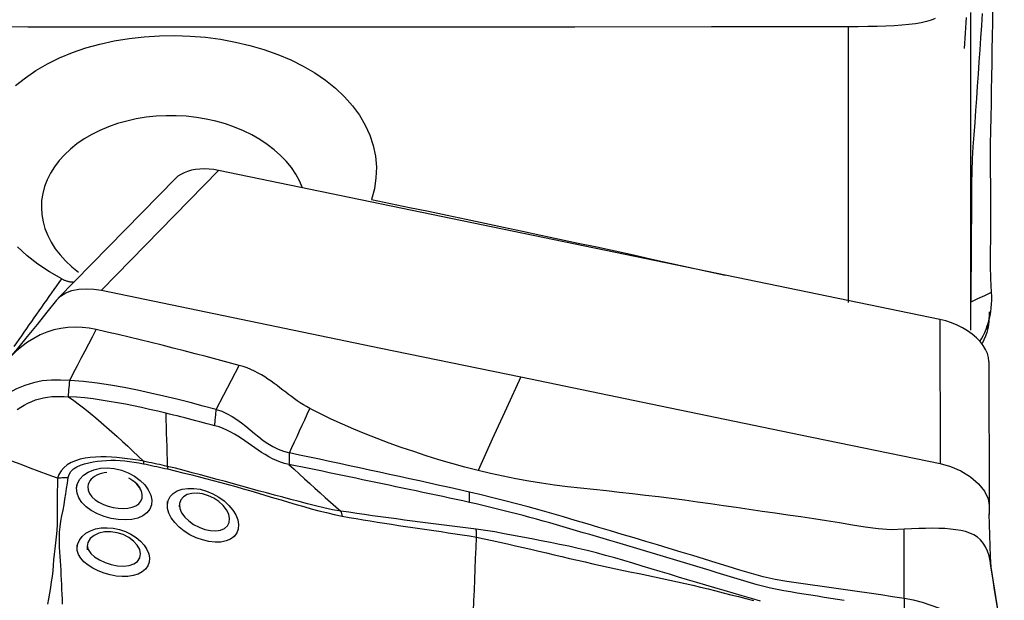
# Model space of a CAD drawing. Extents: x -53 to 86, y -30 to 61.
# Drawn here: x 62 to 70, y 10 to 15 of the extents above; entities that cross this region are included whole.
import ezdxf

# ---------------------------------------------------------------- set-up
doc = ezdxf.new("R2010")
doc.units = 0
doc.header["$MEASUREMENT"] = 0
doc.layers.add('1', color=4, linetype='CONTINUOUS')

msp = doc.modelspace()

# ---------------------------------------------------------------- linework, layer by layer
at = {"layer": '1'}
for p, q in [((69.776505, 14.668151), (69.776505, 12.15856)), ((68.810187, 14.55613), (68.810187, 12.376593)), ((63.834018, 13.42016), (62.906698, 12.473162)), ((69.534554, 12.242215), (63.834018, 13.42016)), ((63.492961, 13.357038), (62.566368, 12.410784)), ((69.534554, 12.242215), (69.537383, 11.103014)), ((69.921081, 11.910003), (69.92391, 10.770802))]:
    msp.add_line(p, q, dxfattribs=at)
for points in [[(69.781185, 12.381954, 0), (69.78205, 12.475931, 0), (69.78286, 12.569905, 0), (69.783616, 12.663876, 0), (69.784318, 12.757845, 0), (69.784965, 12.851812, 0), (69.78556, 12.945776, 0), (69.786106, 13.03974, 0), (69.786604, 13.133703, 0), (69.787046, 13.227662, 0), (69.787561, 13.321655, 0), (69.789449, 13.416049, 0), (69.793155, 13.510973, 0), (69.7987, 13.606437, 0), (69.805719, 13.702344, 0), (69.812761, 13.798284, 0), (69.819713, 13.894223, 0), (69.826561, 13.990158, 0), (69.8333, 14.086088, 0), (69.839932, 14.182012, 0), (69.846458, 14.277932, 0), (69.85288, 14.373848, 0), (69.859197, 14.469759, 0), (69.86541, 14.565666, 0), (69.871519, 14.661569, 0)], [(69.943054, 12.457561, 0), (69.938024, 12.562716, 0), (69.935708, 12.669267, 0), (69.935623, 12.775907, 0), (69.93655, 12.882256, 0), (69.937413, 12.988604, 0), (69.938032, 13.095002, 0), (69.938157, 13.201436, 0), (69.937321, 13.30789, 0), (69.936036, 13.414376, 0), (69.935238, 13.520912, 0), (69.935552, 13.627503, 0), (69.937367, 13.734125, 0), (69.939718, 13.840767, 0), (69.941913, 13.947432, 0), (69.943964, 14.054116, 0), (69.945866, 14.160817, 0), (69.947627, 14.267531, 0), (69.949254, 14.374255, 0), (69.950748, 14.480986, 0), (69.952104, 14.587722, 0), (69.953308, 14.694459, 0)], [(68.810187, 14.55613, 0), (67.729508, 14.554729, 0), (66.648808, 14.553755, 0), (65.568087, 14.553193, 0), (64.487346, 14.553025, 0), (63.406585, 14.553237, 0), (62.325806, 14.553811, 0), (61.24501, 14.554733, 0)], [(69.498628, 14.621553, 0), (69.465107, 14.60898, 0), (69.427876, 14.597995, 0), (69.386648, 14.588543, 0), (69.340966, 14.580529, 0), (69.290211, 14.573848, 0), (69.234476, 14.568464, 0), (69.17414, 14.564299, 0), (69.108757, 14.561171, 0), (69.038754, 14.558934, 0), (68.965572, 14.557452, 0), (68.889196, 14.556554, 0), (68.810187, 14.55613, 0)], [(69.729855, 14.383443, 0), (69.732534, 14.424516, 0), (69.735194, 14.465589, 0), (69.737834, 14.506661, 0), (69.740456, 14.547732, 0), (69.743059, 14.588802, 0), (69.745642, 14.629871, 0)], [(62.229467, 14.091682, 0), (62.306176, 14.153801, 0), (62.390043, 14.21119, 0), (62.47999, 14.263324, 0), (62.575922, 14.310344, 0), (62.677945, 14.352338, 0), (62.784805, 14.388854, 0), (62.895104, 14.419543, 0), (63.0087, 14.44454, 0), (63.125592, 14.463888, 0), (63.245224, 14.477467, 0), (63.365698, 14.485112, 0), (63.486417, 14.486895, 0), (63.607531, 14.482841, 0), (63.728927, 14.472877, 0), (63.848758, 14.457111, 0), (63.965956, 14.435714, 0), (64.080477, 14.408648, 0), (64.192308, 14.375855, 0), (64.300768, 14.337378, 0), (64.40398, 14.293794, 0), (64.501552, 14.245253, 0), (64.593585, 14.191577, 0), (64.679619, 14.132842, 0), (64.758642, 14.069655, 0), (64.82967, 14.002618, 0), (64.892555, 13.93182, 0), (64.947288, 13.85706, 0), (64.993228, 13.778914, 0), (65.02955, 13.698708, 0), (65.056276, 13.61653, 0), (65.073274, 13.532453, 0), (65.080402, 13.446755, 0), (65.077534, 13.361087, 0), (65.064709, 13.2758, 0), (65.04199, 13.190901, 0)], [(64.496998, 13.28385, 0), (64.473391, 13.338366, 0), (64.44397, 13.391592, 0), (64.408995, 13.443191, 0), (64.368799, 13.492714, 0), (64.323674, 13.539819, 0), (64.273678, 13.584512, 0), (64.218697, 13.626803, 0), (64.159396, 13.666127, 0), (64.096561, 13.702005, 0), (64.030279, 13.734401, 0), (63.960545, 13.763307, 0), (63.887604, 13.788581, 0), (63.81258, 13.809812, 0), (63.736071, 13.826878, 0), (63.65796, 13.839831, 0), (63.578283, 13.848616, 0), (63.49817, 13.853074, 0), (63.418486, 13.853201, 0), (63.339267, 13.849057, 0), (63.26052, 13.840617, 0), (63.182724, 13.827877, 0), (63.107123, 13.811066, 0), (63.033905, 13.790278, 0), (62.963202, 13.765563, 0), (62.895277, 13.736988, 0), (62.830826, 13.704864, 0), (62.770506, 13.669546, 0), (62.714302, 13.631054, 0), (62.662217, 13.589402, 0), (62.614714, 13.544892, 0), (62.572544, 13.498261, 0), (62.535684, 13.449597, 0), (62.504124, 13.398837, 0), (62.478064, 13.346281, 0), (62.457761, 13.292501, 0), (62.443437, 13.238017, 0), (62.435038, 13.182849, 0), (62.432605, 13.126939, 0), (62.436214, 13.07086, 0), (62.445768, 13.015434, 0), (62.461217, 12.960687, 0), (62.482603, 12.90662, 0), (62.509891, 12.853395, 0), (62.542649, 12.80191, 0), (62.580716, 12.75237, 0), (62.623991, 12.704853, 0), (62.672552, 12.65935, 0), (62.725847, 12.616445, 0)], [(63.834018, 13.42016, 0), (63.795973, 13.426789, 0), (63.758345, 13.430901, 0), (63.721475, 13.432475, 0), (63.685704, 13.431491, 0), (63.651365, 13.427939, 0), (63.618775, 13.421869, 0), (63.588254, 13.413355, 0), (63.560118, 13.402467, 0), (63.534658, 13.389293, 0), (63.512086, 13.373974, 0), (63.492609, 13.356662, 0)], [(65.04199, 13.190901, 0), (65.19229, 13.15986, 0), (65.342235, 13.128771, 0), (65.491824, 13.097635, 0), (65.641056, 13.066451, 0), (65.789932, 13.035221, 0), (65.938451, 13.003943, 0), (66.086611, 12.972619, 0), (66.234413, 12.941248, 0), (66.381856, 12.90983, 0), (66.528939, 12.878366, 0), (66.675663, 12.846855, 0), (66.822025, 12.815298, 0), (66.968027, 12.783695, 0), (67.113667, 12.752046, 0), (67.258945, 12.720351, 0), (67.40386, 12.68861, 0), (67.548412, 12.656823, 0), (67.6926, 12.624991, 0), (67.836424, 12.593113, 0)], [(62.594396, 12.56279, 0), (62.496746, 12.618921, 0), (62.405682, 12.679849, 0), (62.3212, 12.745515, 0), (62.243317, 12.815898, 0)], [(62.218053, 12.027994, 0), (62.237844, 12.056571, 0), (62.257638, 12.085102, 0), (62.277434, 12.113585, 0), (62.297231, 12.142021, 0), (62.317031, 12.170409, 0), (62.336833, 12.19875, 0), (62.356636, 12.227042, 0), (62.376442, 12.255287, 0), (62.396249, 12.283484, 0), (62.416057, 12.311633, 0), (62.435868, 12.339733, 0), (62.455679, 12.367786, 0), (62.475492, 12.395789, 0), (62.495307, 12.423745, 0), (62.515122, 12.451651, 0), (62.534939, 12.479509, 0), (62.554757, 12.507318, 0), (62.574576, 12.535079, 0), (62.594396, 12.56279, 0)], [(62.594396, 12.56279, 0), (62.599059, 12.560378, 0), (62.603771, 12.55809, 0), (62.608531, 12.555925, 0), (62.61334, 12.553882, 0), (62.618196, 12.551963, 0), (62.6231, 12.550167, 0), (62.628051, 12.548495, 0), (62.633049, 12.546946, 0), (62.638094, 12.545521, 0), (62.643184, 12.544219, 0), (62.648321, 12.543041, 0), (62.653503, 12.541988, 0), (62.658731, 12.541058, 0), (62.664003, 12.540252, 0), (62.66932, 12.539571, 0), (62.674681, 12.539013, 0), (62.680085, 12.53858, 0), (62.685534, 12.538271, 0), (62.691025, 12.538086, 0)], [(62.552871, 12.395514, 0), (62.583946, 12.426363, 0), (62.62492, 12.451778, 0), (62.674283, 12.470475, 0), (62.729783, 12.481736, 0), (62.788754, 12.4855, 0), (62.848513, 12.48231, 0), (62.906698, 12.473162, 0)], [(62.906698, 12.473162, 0), (64.011812, 12.244804, 0), (65.116926, 12.016446, 0), (66.22204, 11.788088, 0)], [(69.781185, 12.381954, 0), (69.835142, 12.407157, 0), (69.889098, 12.432359, 0), (69.943054, 12.457561, 0)], [(69.851115, 12.067252, 0), (69.864788, 12.090324, 0), (69.877461, 12.114236, 0), (69.889123, 12.138984, 0), (69.899755, 12.164557, 0), (69.909329, 12.190932, 0), (69.917816, 12.218082, 0), (69.92519, 12.245971, 0), (69.931425, 12.274559, 0), (69.93648, 12.303799, 0), (69.940312, 12.333638, 0), (69.942905, 12.364011, 0), (69.944272, 12.394838, 0), (69.944301, 12.426055, 0), (69.943054, 12.457561, 0)], [(62.55338, 12.396154, 0), (62.476391, 12.298991, 0), (62.399048, 12.202863, 0), (62.321351, 12.10777, 0), (62.243301, 12.013712, 0), (62.164896, 11.92069, 0)], [(69.923522, 12.30273, 0), (69.923071, 12.273727, 0), (69.920453, 12.245368, 0), (69.915669, 12.217654, 0), (69.908719, 12.190585, 0), (69.899602, 12.16416, 0)], [(69.921081, 11.910003, 0), (69.91824, 11.941056, 0), (69.90981, 11.972778, 0), (69.895935, 12.004725, 0), (69.876765, 12.036461, 0), (69.852591, 12.067535, 0), (69.8238, 12.097485, 0), (69.790787, 12.125848, 0), (69.754021, 12.152226, 0), (69.714049, 12.176258, 0), (69.671434, 12.197578, 0), (69.626937, 12.215813, 0), (69.581146, 12.230748, 0), (69.534554, 12.242215, 0)], [(69.92391, 12.258882, 0), (69.922888, 12.230137, 0), (69.919713, 12.200661, 0), (69.914241, 12.170685, 0), (69.906356, 12.14047, 0), (69.895983, 12.110307, 0), (69.883092, 12.08051, 0), (69.867703, 12.051408, 0)], [(62.865773, 12.162265, 0), (62.8106, 12.172504, 0), (62.755126, 12.179357, 0), (62.699248, 12.181734, 0), (62.643114, 12.179451, 0), (62.587042, 12.172083, 0), (62.531441, 12.159481, 0), (62.47684, 12.141882, 0), (62.423779, 12.119606, 0), (62.372659, 12.093033, 0), (62.323755, 12.062591, 0), (62.277336, 12.028694, 0), (62.233676, 11.991698, 0), (62.193049, 11.951942, 0), (62.155735, 11.909711, 0), (62.122055, 11.865264, 0), (62.092379, 11.818899, 0)], [(62.657037, 11.760032, 0), (62.687891, 11.819487, 0), (62.718297, 11.87808, 0), (62.748317, 11.935929, 0), (62.778013, 11.993153, 0), (62.807447, 12.049871, 0), (62.836679, 12.106202, 0), (62.865773, 12.162265, 0)], [(63.995222, 11.879763, 0), (63.908274, 11.903015, 0), (63.821327, 11.926184, 0), (63.734382, 11.949189, 0), (63.647442, 11.971952, 0), (63.560508, 11.99445, 0), (63.473583, 12.016683, 0), (63.386671, 12.038654, 0), (63.299776, 12.060338, 0), (63.212902, 12.081682, 0), (63.126047, 12.102622, 0), (63.039226, 12.123112, 0), (62.95247, 12.143071, 0), (62.865773, 12.162265, 0)], [(63.81416, 11.530858, 0), (63.874514, 11.64716, 0), (63.934868, 11.763462, 0), (63.995222, 11.879763, 0)], [(64.554821, 11.539216, 0), (64.528986, 11.553093, 0), (64.503893, 11.567746, 0), (64.47946, 11.583074, 0), (64.455593, 11.59898, 0), (64.432191, 11.615371, 0), (64.409147, 11.632161, 0), (64.386349, 11.649266, 0), (64.363682, 11.666608, 0), (64.341029, 11.684106, 0), (64.318268, 11.701679, 0), (64.295277, 11.719245, 0), (64.271929, 11.736719, 0), (64.248101, 11.754, 0), (64.223665, 11.770984, 0), (64.198501, 11.787558, 0), (64.172493, 11.80359, 0), (64.145542, 11.818935, 0), (64.117573, 11.833438, 0), (64.088537, 11.846932, 0), (64.058431, 11.859252, 0), (64.027296, 11.87024, 0), (63.995222, 11.879763, 0)], [(62.657037, 11.760032, 0), (62.583963, 11.7628, 0), (62.511603, 11.762607, 0), (62.43999, 11.756164, 0), (62.369606, 11.742372, 0), (62.301274, 11.720908, 0), (62.235758, 11.692721, 0), (62.173439, 11.659161, 0), (62.114682, 11.621574, 0), (62.059876, 11.581287, 0), (62.009726, 11.53938, 0), (61.965126, 11.496746, 0), (61.926538, 11.453837, 0), (61.894176, 11.410792, 0), (61.868144, 11.367543, 0), (61.848355, 11.323249, 0), (61.834704, 11.276927, 0), (61.827086, 11.227596, 0)], [(62.646435, 11.631607, 0), (62.647949, 11.649954, 0), (62.649464, 11.6683, 0), (62.650978, 11.686646, 0), (62.652493, 11.704993, 0), (62.654008, 11.723339, 0), (62.655522, 11.741686, 0), (62.657037, 11.760032, 0)], [(63.81416, 11.530858, 0), (63.711169, 11.55821, 0), (63.607983, 11.585014, 0), (63.504513, 11.611087, 0), (63.400669, 11.636244, 0), (63.296362, 11.660301, 0), (63.191527, 11.683063, 0), (63.086219, 11.704173, 0), (62.98033, 11.723152, 0), (62.873733, 11.739556, 0), (62.766133, 11.752397, 0), (62.657037, 11.760032, 0)], [(66.22204, 11.788088, 0), (66.109434, 11.541721, 0), (65.996828, 11.295353, 0), (65.884221, 11.048986, 0)], [(66.22204, 11.788088, 0), (67.327155, 11.55973, 0), (68.432269, 11.331372, 0), (69.537383, 11.103014, 0)], [(62.241946, 11.531785, 0), (62.269072, 11.549496, 0), (62.297155, 11.566039, 0), (62.326154, 11.581171, 0), (62.356014, 11.594661, 0), (62.386661, 11.606295, 0), (62.417984, 11.615908, 0), (62.449848, 11.623404, 0), (62.482109, 11.628784, 0), (62.514641, 11.632156, 0), (62.547362, 11.63374, 0), (62.58024, 11.633863, 0), (62.613278, 11.632962, 0), (62.646435, 11.631607, 0)], [(63.415857, 11.501667, 0), (63.352294, 11.516677, 0), (63.288672, 11.531223, 0), (63.224985, 11.545263, 0), (63.161224, 11.55874, 0), (63.097376, 11.571558, 0), (63.033426, 11.583611, 0), (62.96936, 11.594792, 0), (62.905162, 11.604991, 0), (62.840808, 11.614041, 0), (62.776267, 11.621721, 0), (62.711497, 11.627728, 0), (62.646435, 11.631607, 0)], [(62.646435, 11.631607, 0), (62.689978, 11.60075, 0), (62.733281, 11.568427, 0), (62.776366, 11.534879, 0), (62.819252, 11.50034, 0), (62.861953, 11.464942, 0), (62.904485, 11.428803, 0), (62.946858, 11.392022, 0), (62.989088, 11.354691, 0), (63.031181, 11.31685, 0), (63.073141, 11.278518, 0), (63.114972, 11.23972, 0), (63.156699, 11.200545, 0), (63.198357, 11.16112, 0), (63.23998, 11.121569, 0)], [(63.803556, 11.402422, 0), (63.80709, 11.445234, 0), (63.810625, 11.488046, 0), (63.81416, 11.530858, 0)], [(63.81416, 11.530858, 0), (63.858862, 11.516245, 0), (63.900803, 11.497638, 0), (63.940426, 11.475743, 0), (63.978165, 11.45127, 0), (64.014256, 11.425031, 0), (64.049113, 11.397625, 0), (64.08325, 11.369576, 0), (64.117182, 11.34139, 0), (64.151462, 11.313531, 0), (64.186659, 11.286551, 0), (64.223341, 11.261017, 0), (64.262162, 11.237499, 0), (64.303476, 11.216842, 0), (64.347084, 11.200054, 0), (64.393076, 11.18766, 0)], [(64.393076, 11.18766, 0), (64.413241, 11.231015, 0), (64.433418, 11.274501, 0), (64.453608, 11.318136, 0), (64.473814, 11.361939, 0), (64.494036, 11.40593, 0), (64.514277, 11.450127, 0), (64.534538, 11.494549, 0), (64.554821, 11.539216, 0)], [(65.884221, 11.048986, 0), (65.780284, 11.075731, 0), (65.677245, 11.103928, 0), (65.57542, 11.133829, 0), (65.474782, 11.165015, 0), (65.375434, 11.197415, 0), (65.277497, 11.230997, 0), (65.181073, 11.265724, 0), (65.086244, 11.301547, 0), (64.993091, 11.338423, 0), (64.901692, 11.376348, 0), (64.812121, 11.415346, 0), (64.724448, 11.45545, 0), (64.638702, 11.496723, 0), (64.554821, 11.539216, 0)], [(63.415858, 11.501669, 0), (63.417353, 11.449104, 0), (63.418848, 11.396536, 0), (63.420341, 11.343966, 0), (63.421834, 11.291393, 0), (63.423326, 11.238818, 0), (63.424818, 11.186241, 0), (63.426308, 11.133661, 0), (63.427798, 11.081079, 0)], [(63.803556, 11.402423, 0), (63.773847, 11.410363, 0), (63.744127, 11.418266, 0), (63.714395, 11.426131, 0), (63.684648, 11.433953, 0), (63.654883, 11.441728, 0), (63.625098, 11.449449, 0), (63.59529, 11.457114, 0), (63.565458, 11.464718, 0), (63.5356, 11.472256, 0), (63.505713, 11.479724, 0), (63.475795, 11.487119, 0), (63.445844, 11.494435, 0), (63.415858, 11.501669, 0)], [(64.389813, 11.096575, 0), (64.355691, 11.104856, 0), (64.322572, 11.115316, 0), (64.290601, 11.127722, 0), (64.259798, 11.141785, 0), (64.230128, 11.15721, 0), (64.201468, 11.17372, 0), (64.173662, 11.191057, 0), (64.146526, 11.208996, 0), (64.119865, 11.227331, 0), (64.093478, 11.245884, 0), (64.06716, 11.264481, 0), (64.040709, 11.28295, 0), (64.013925, 11.301117, 0), (63.986617, 11.318799, 0), (63.958602, 11.335802, 0), (63.929716, 11.351905, 0), (63.899824, 11.366874, 0), (63.868844, 11.380452, 0), (63.836736, 11.392382, 0), (63.803556, 11.402423, 0)], [(62.55941, 10.987112, 0), (62.487563, 11.014071, 0), (62.41571, 11.041029, 0), (62.343847, 11.067984, 0), (62.271968, 11.094933, 0), (62.20007, 11.121878, 0), (62.128158, 11.148817, 0), (62.056236, 11.175754, 0), (61.984309, 11.202689, 0)], [(63.239982, 11.121568, 0), (63.198159, 11.129114, 0), (63.156224, 11.135517, 0), (63.114133, 11.141201, 0), (63.071908, 11.14613, 0), (63.029585, 11.150218, 0), (62.987127, 11.153334, 0), (62.944673, 11.155229, 0), (62.902428, 11.155637, 0), (62.860598, 11.154295, 0), (62.81939, 11.150939, 0), (62.779042, 11.145248, 0), (62.739794, 11.136818, 0), (62.702306, 11.125282, 0), (62.667631, 11.110433, 0), (62.63666, 11.092054, 0), (62.610002, 11.070132, 0), (62.588335, 11.045015, 0), (62.571848, 11.017116, 0), (62.559411, 10.987111, 0)], [(62.644591, 10.992323, 0), (62.651357, 11.017699, 0), (62.665952, 11.040654, 0), (62.687069, 11.060457, 0), (62.71314, 11.076954, 0), (62.742507, 11.090393, 0), (62.774067, 11.101282, 0), (62.807076, 11.110018, 0), (62.840918, 11.116925, 0), (62.87551, 11.122242, 0), (62.910754, 11.126117, 0), (62.9465, 11.128624, 0), (62.982644, 11.129763, 0), (63.01909, 11.129534, 0), (63.055743, 11.127933, 0), (63.092561, 11.124935, 0), (63.129552, 11.120582, 0), (63.166566, 11.115095, 0), (63.203499, 11.108788, 0), (63.240348, 11.101614, 0)], [(64.393068, 11.187661, 0), (64.392603, 11.174652, 0), (64.392138, 11.161642, 0), (64.391673, 11.14863, 0), (64.391208, 11.135618, 0), (64.390743, 11.122605, 0), (64.390278, 11.10959, 0), (64.389813, 11.096575, 0)], [(65.816672, 10.877225, 0), (65.737583, 10.895503, 0), (65.658494, 10.913323, 0), (65.579405, 10.930767, 0), (65.500316, 10.948134, 0), (65.421227, 10.965488, 0), (65.342138, 10.982802, 0), (65.263048, 11.000078, 0), (65.183959, 11.017314, 0), (65.10487, 11.034513, 0), (65.025781, 11.051674, 0), (64.946692, 11.068797, 0), (64.867603, 11.085884, 0), (64.788514, 11.102935, 0), (64.709424, 11.11995, 0), (64.630335, 11.136929, 0), (64.551246, 11.153873, 0), (64.472157, 11.170782, 0), (64.393068, 11.187655, 0)], [(62.711449, 10.907302, 0), (62.718816, 10.945483, 0), (62.737212, 10.98064, 0), (62.765879, 11.011387, 0), (62.803372, 11.036409, 0), (62.848245, 11.054687, 0), (62.898792, 11.065596, 0), (62.953051, 11.068555, 0), (63.009273, 11.063487, 0), (63.065225, 11.05048, 0), (63.119142, 11.030049, 0), (63.168996, 11.003046, 0), (63.213095, 10.970604, 0), (63.250001, 10.93392, 0), (63.278112, 10.894758, 0), (63.296697, 10.85462, 0), (63.305092, 10.814976, 0), (63.30271, 10.777354, 0), (63.289732, 10.743337, 0), (63.266675, 10.713954, 0), (63.234412, 10.690152, 0), (63.193882, 10.672483, 0), (63.146892, 10.661522, 0), (63.094987, 10.657367, 0), (63.039843, 10.659979, 0), (62.983624, 10.669212, 0), (62.927994, 10.684633, 0), (62.875311, 10.705443, 0), (62.827265, 10.731229, 0), (62.78586, 10.761269, 0), (62.752565, 10.795085, 0), (62.728535, 10.831761, 0), (62.714733, 10.870317, 0), (62.71154, 10.909486, 0), (62.712307, 10.927789, 0), (62.712577, 10.934238, 0)], [(63.239968, 11.121571, 0), (63.24009, 11.118898, 0), (63.240191, 11.116164, 0), (63.240269, 11.113369, 0), (63.240325, 11.110515, 0), (63.24036, 11.107603, 0), (63.240372, 11.104633, 0), (63.240362, 11.101606, 0)], [(63.427798, 11.081079, 0), (63.407016, 11.085625, 0), (63.386211, 11.090194, 0), (63.365385, 11.094763, 0), (63.344539, 11.099308, 0), (63.323674, 11.1038, 0), (63.302793, 11.108207, 0), (63.281888, 11.11259, 0), (63.260953, 11.117021, 0), (63.23998, 11.121569, 0)], [(63.240348, 11.101609, 0), (63.261461, 11.097227, 0), (63.28254, 11.09282, 0), (63.303591, 11.088352, 0), (63.324621, 11.083789, 0), (63.345634, 11.079113, 0), (63.366628, 11.074396, 0), (63.387601, 11.069676, 0), (63.408552, 11.064979, 0), (63.42948, 11.06033, 0)], [(63.427798, 11.081079, 0), (63.428114, 11.0783, 0), (63.428405, 11.075457, 0), (63.428671, 11.072552, 0), (63.428912, 11.069586, 0), (63.429127, 11.06656, 0), (63.429316, 11.063474, 0), (63.42948, 11.06033, 0)], [(64.800292, 10.725769, 0), (64.73268, 10.738716, 0), (64.666255, 10.753254, 0), (64.600485, 10.769162, 0), (64.535154, 10.785849, 0), (64.47017, 10.802882, 0), (64.405427, 10.819914, 0), (64.340816, 10.836889, 0), (64.276269, 10.853886, 0), (64.211722, 10.870987, 0), (64.14711, 10.888271, 0), (64.082376, 10.90582, 0), (64.017517, 10.923688, 0), (63.952526, 10.941874, 0), (63.887422, 10.960148, 0), (63.82224, 10.978176, 0), (63.756958, 10.995991, 0), (63.691542, 11.013681, 0), (63.625953, 11.03123, 0), (63.560133, 11.048623, 0), (63.494044, 11.065547, 0), (63.427798, 11.081079, 0)], [(63.42948, 11.06033, 0), (63.490169, 11.046242, 0), (63.55065, 11.031198, 0), (63.610919, 11.015761, 0), (63.670995, 11.000226, 0), (63.730909, 10.984602, 0), (63.790692, 10.968929, 0), (63.850374, 10.953195, 0), (63.90998, 10.937264, 0), (63.969538, 10.920961, 0), (64.029066, 10.904048, 0), (64.088581, 10.886637, 0), (64.148097, 10.868922, 0), (64.207622, 10.851122, 0), (64.267182, 10.833302, 0), (64.326802, 10.815512, 0), (64.386508, 10.797799, 0), (64.446327, 10.780213, 0), (64.50629, 10.762823, 0), (64.566432, 10.74591, 0), (64.62678, 10.729862, 0), (64.687352, 10.715225, 0), (64.7483, 10.701327, 0), (64.809953, 10.68818, 0)], [(65.816847, 10.79572, 0), (65.763994, 10.807558, 0), (65.711141, 10.819203, 0), (65.658288, 10.830676, 0), (65.605434, 10.842009, 0), (65.552581, 10.853247, 0), (65.499728, 10.864441, 0), (65.446875, 10.875628, 0), (65.394022, 10.886814, 0), (65.341169, 10.897989, 0), (65.288316, 10.909148, 0), (65.235463, 10.920291, 0), (65.182609, 10.931417, 0), (65.129756, 10.942528, 0), (65.076903, 10.953624, 0), (65.02405, 10.964705, 0), (64.971197, 10.975771, 0), (64.918344, 10.986824, 0), (64.865491, 10.997862, 0), (64.812638, 11.008887, 0), (64.759784, 11.019899, 0), (64.706931, 11.030898, 0), (64.654078, 11.041885, 0), (64.601225, 11.052858, 0), (64.548372, 11.063816, 0), (64.495519, 11.074756, 0), (64.442666, 11.085676, 0), (64.389813, 11.096575, 0)], [(64.389813, 11.096575, 0), (64.430713, 11.058677, 0), (64.47163, 11.020875, 0), (64.512581, 10.983262, 0), (64.553573, 10.945874, 0), (64.5946, 10.908673, 0), (64.635659, 10.871631, 0), (64.676755, 10.834794, 0), (64.717899, 10.798233, 0), (64.759085, 10.761933, 0), (64.800294, 10.725768, 0)], [(69.537383, 11.103014, 0), (69.617988, 11.08081, 0), (69.699926, 11.04603, 0), (69.776559, 10.99948, 0), (69.841025, 10.944073, 0), (69.888073, 10.884322, 0), (69.915413, 10.82518, 0), (69.92391, 10.770802, 0)], [(62.55942, 10.987114, 0), (62.559228, 10.935221, 0), (62.558179, 10.883217, 0), (62.557559, 10.831295, 0), (62.557884, 10.779533, 0), (62.557992, 10.727744, 0), (62.556953, 10.675664, 0), (62.558193, 10.623919, 0), (62.554494, 10.572861, 0), (62.549629, 10.523478, 0), (62.544923, 10.476019, 0), (62.538901, 10.430351, 0), (62.533125, 10.386154, 0), (62.528974, 10.342638, 0), (62.526305, 10.29913, 0), (62.522594, 10.255359, 0), (62.517331, 10.211392, 0), (62.511034, 10.167336, 0), (62.504009, 10.123215, 0), (62.496533, 10.079048, 0), (62.488882, 10.034854, 0), (62.481309, 9.990653, 0)], [(62.559411, 10.987111, 0), (62.571376, 10.989108, 0), (62.583455, 10.99069, 0), (62.595619, 10.991855, 0), (62.607842, 10.992603, 0), (62.620097, 10.992932, 0), (62.632355, 10.992839, 0), (62.644591, 10.992323, 0)], [(62.60104, 9.992784, 0), (62.599265, 10.031678, 0), (62.59742, 10.070325, 0), (62.595556, 10.108714, 0), (62.593723, 10.146835, 0), (62.591969, 10.184676, 0), (62.590342, 10.222226, 0), (62.588877, 10.259476, 0), (62.587197, 10.296395, 0), (62.584301, 10.332971, 0), (62.581235, 10.369372, 0), (62.579009, 10.405935, 0), (62.57688, 10.443124, 0), (62.575828, 10.481388, 0), (62.57529, 10.520859, 0), (62.576124, 10.561675, 0), (62.581435, 10.604156, 0), (62.586268, 10.647539, 0), (62.593615, 10.691192, 0), (62.605098, 10.734557, 0), (62.613204, 10.777647, 0), (62.619389, 10.820662, 0), (62.625322, 10.863667, 0), (62.631886, 10.906654, 0), (62.638739, 10.949537, 0), (62.644587, 10.992324, 0)], [(62.950315, 11.031856, 0), (62.928609, 11.029315, 0), (62.907842, 11.025042, 0), (62.888272, 11.01906, 0), (62.87015, 11.011398, 0), (62.853652, 11.002122, 0), (62.838965, 10.991376, 0), (62.826319, 10.979305, 0), (62.815939, 10.966072, 0), (62.807989, 10.951881, 0), (62.802592, 10.936877, 0), (62.799872, 10.921199, 0)], [(63.122466, 10.989984, 0), (63.140609, 10.980701, 0), (63.156626, 10.970349, 0), (63.170533, 10.959021, 0), (63.18243, 10.94733, 0), (63.192411, 10.935899, 0), (63.200405, 10.92524, 0), (63.206238, 10.915792, 0), (63.209898, 10.907988, 0), (63.211838, 10.902239, 0), (63.21259, 10.898941, 0), (63.212697, 10.897989, 0)], [(69.253535, 10.583387, 0), (69.15035, 10.580545, 0), (69.047042, 10.586334, 0), (68.944625, 10.599579, 0), (68.842993, 10.616447, 0), (68.741423, 10.633563, 0), (68.639729, 10.6501, 0), (68.537941, 10.666061, 0), (68.436055, 10.681303, 0), (68.334061, 10.69573, 0), (68.231985, 10.709996, 0), (68.129844, 10.724534, 0), (68.02767, 10.739648, 0), (67.92545, 10.754945, 0), (67.823163, 10.769964, 0), (67.720807, 10.784622, 0), (67.618383, 10.79887, 0), (67.515886, 10.812688, 0), (67.413315, 10.826076, 0), (67.310678, 10.839051, 0), (67.207979, 10.851632, 0), (67.105226, 10.863837, 0), (67.002417, 10.875628, 0), (66.899545, 10.886888, 0), (66.796598, 10.897457, 0), (66.69362, 10.907731, 0), (66.590812, 10.919184, 0), (66.488348, 10.93264, 0), (66.386242, 10.947692, 0), (66.284605, 10.964533, 0), (66.183519, 10.983157, 0), (66.083019, 11.003426, 0), (65.983292, 11.025502, 0), (65.884221, 11.048986, 0)], [(62.799872, 10.921199, 0), (62.801948, 10.893353, 0), (62.812584, 10.86614, 0), (62.831346, 10.84061, 0), (62.856983, 10.817472, 0), (62.888124, 10.79726, 0), (62.923437, 10.780093, 0), (62.961459, 10.76626, 0), (63.001127, 10.755916, 0), (63.041007, 10.749524, 0), (63.080086, 10.747483, 0), (63.117128, 10.749992, 0), (63.150888, 10.757243, 0), (63.180035, 10.769376, 0), (63.203278, 10.786048, 0), (63.219879, 10.806691, 0), (63.229135, 10.830734, 0), (63.230366, 10.857512, 0), (63.2235, 10.885708, 0), (63.209135, 10.914122, 0), (63.1879, 10.94161, 0), (63.160468, 10.967007, 0)], [(63.428955, 10.77771, 0), (63.435634, 10.811571, 0), (63.45127, 10.841694, 0), (63.475397, 10.867169, 0), (63.50718, 10.886982, 0), (63.545581, 10.900508, 0), (63.589435, 10.907358, 0), (63.637017, 10.907101, 0), (63.687009, 10.899661, 0), (63.737552, 10.885387, 0), (63.787132, 10.864743, 0), (63.834276, 10.838461, 0), (63.877322, 10.807535, 0), (63.915146, 10.77281, 0), (63.94643, 10.735494, 0), (63.96998, 10.697011, 0), (63.985193, 10.65837, 0), (63.991491, 10.620955, 0), (63.988638, 10.585895, 0), (63.976746, 10.554511, 0), (63.956204, 10.527739, 0), (63.927778, 10.506539, 0), (63.892184, 10.491472, 0), (63.850875, 10.483133, 0), (63.805187, 10.481665, 0), (63.756378, 10.487052, 0), (63.706151, 10.498979, 0), (63.655993, 10.517059, 0), (63.607415, 10.540635, 0), (63.562205, 10.568879, 0), (63.521557, 10.601051, 0), (63.487088, 10.636018, 0), (63.459801, 10.672913, 0), (63.440684, 10.710604, 0), (63.430459, 10.747906, 0), (63.429266, 10.783098, 0), (63.430111, 10.797769, 0), (63.430439, 10.803452, 0)], [(63.52352, 10.779442, 0), (63.527209, 10.74678, 0), (63.541593, 10.713139, 0), (63.565655, 10.680129, 0), (63.597762, 10.649413, 0), (63.636219, 10.622224, 0), (63.678879, 10.599761, 0), (63.723566, 10.583236, 0), (63.768336, 10.573581, 0), (63.810823, 10.57152, 0), (63.848831, 10.577403, 0), (63.880336, 10.591136, 0), (63.903401, 10.61185, 0), (63.917082, 10.638337, 0), (63.920479, 10.66935, 0), (63.913325, 10.703027, 0), (63.896274, 10.737576, 0), (63.870053, 10.771318, 0), (63.836055, 10.80223, 0), (63.796275, 10.828607, 0), (63.752687, 10.849155, 0), (63.707593, 10.862739, 0), (63.663055, 10.868672, 0), (63.621386, 10.866885, 0), (63.584937, 10.857354, 0), (63.555651, 10.840404, 0), (63.535057, 10.817049, 0), (63.524554, 10.788611, 0), (63.522796, 10.767186, 0), (63.522454, 10.761399, 0)], [(65.816848, 10.795722, 0), (65.81683, 10.803872, 0), (65.816813, 10.812023, 0), (65.816795, 10.820173, 0), (65.816778, 10.828323, 0), (65.81676, 10.836473, 0), (65.816742, 10.844624, 0), (65.816725, 10.852774, 0), (65.816707, 10.860924, 0), (65.81669, 10.869075, 0), (65.816672, 10.877225, 0)], [(69.253625, 10.037408, 0), (69.160736, 10.050926, 0), (69.067847, 10.064409, 0), (68.974958, 10.077855, 0), (68.882068, 10.091264, 0), (68.789179, 10.104636, 0), (68.69629, 10.117975, 0), (68.603401, 10.131287, 0), (68.510512, 10.144578, 0), (68.417623, 10.157827, 0), (68.324734, 10.171318, 0), (68.231844, 10.187898, 0), (68.138954, 10.208569, 0), (68.046063, 10.233406, 0), (67.953171, 10.261641, 0), (67.86028, 10.29009, 0), (67.767389, 10.318504, 0), (67.674497, 10.346853, 0), (67.581606, 10.375124, 0), (67.488714, 10.403322, 0), (67.395823, 10.431449, 0), (67.302932, 10.459508, 0), (67.21004, 10.4875, 0), (67.117149, 10.515425, 0), (67.024257, 10.543283, 0), (66.931366, 10.571072, 0), (66.838475, 10.598797, 0), (66.745583, 10.62646, 0), (66.652692, 10.654045, 0), (66.5598, 10.681493, 0), (66.466909, 10.708404, 0), (66.374018, 10.734583, 0), (66.281127, 10.760069, 0), (66.188236, 10.784864, 0), (66.095345, 10.808971, 0), (66.002454, 10.832396, 0), (65.909563, 10.855147, 0), (65.816672, 10.877225, 0)], [(68.77777, 10.019504, 0), (68.724897, 10.028098, 0), (68.672024, 10.036723, 0), (68.619152, 10.045363, 0), (68.566279, 10.054002, 0), (68.513406, 10.062632, 0), (68.460534, 10.071237, 0), (68.407661, 10.079743, 0), (68.354788, 10.08818, 0), (68.301916, 10.097282, 0), (68.249043, 10.107522, 0), (68.19617, 10.118952, 0), (68.143296, 10.131579, 0), (68.090423, 10.145403, 0), (68.037549, 10.160383, 0), (67.984675, 10.176347, 0), (67.931801, 10.192495, 0), (67.878927, 10.208581, 0), (67.826053, 10.224639, 0), (67.773179, 10.240671, 0), (67.720305, 10.256682, 0), (67.667431, 10.272674, 0), (67.614557, 10.288646, 0), (67.561684, 10.304598, 0), (67.50881, 10.320529, 0), (67.455936, 10.336437, 0), (67.403062, 10.352323, 0), (67.350188, 10.368186, 0), (67.297314, 10.384027, 0), (67.24444, 10.399844, 0), (67.191566, 10.41564, 0), (67.138692, 10.431413, 0), (67.085818, 10.447165, 0), (67.032944, 10.462894, 0), (66.98007, 10.478603, 0), (66.927196, 10.494289, 0), (66.874322, 10.509954, 0), (66.821448, 10.525598, 0), (66.768575, 10.541221, 0), (66.715701, 10.556823, 0), (66.662827, 10.572409, 0), (66.609953, 10.587964, 0), (66.557079, 10.603413, 0), (66.504205, 10.618684, 0), (66.451331, 10.633737, 0), (66.398457, 10.648563, 0), (66.345583, 10.663157, 0), (66.29271, 10.677517, 0), (66.239836, 10.691646, 0), (66.186962, 10.705549, 0), (66.134088, 10.719232, 0), (66.081215, 10.732703, 0), (66.028341, 10.745964, 0), (65.975468, 10.758851, 0), (65.922594, 10.771384, 0), (65.869721, 10.783666, 0), (65.816847, 10.79572, 0)], [(69.92391, 10.770802, 0), (69.92391, 10.747771, 0), (69.92391, 10.72474, 0), (69.92391, 10.70171, 0)], [(64.800294, 10.725765, 0), (64.801918, 10.721284, 0), (64.803463, 10.716495, 0), (64.804929, 10.711405, 0), (64.806312, 10.706022, 0), (64.807612, 10.700352, 0), (64.808826, 10.694404, 0), (64.809953, 10.688184, 0)], [(65.868543, 10.584747, 0), (65.805695, 10.59234, 0), (65.742791, 10.599947, 0), (65.67984, 10.607722, 0), (65.616852, 10.61582, 0), (65.553857, 10.624034, 0), (65.490906, 10.631868, 0), (65.427968, 10.639875, 0), (65.365021, 10.648235, 0), (65.302089, 10.656695, 0), (65.239179, 10.665225, 0), (65.176293, 10.67382, 0), (65.113438, 10.682461, 0), (65.050617, 10.691127, 0), (64.987852, 10.699783, 0), (64.925158, 10.708605, 0), (64.862541, 10.717671, 0), (64.800297, 10.725765, 0)], [(64.809953, 10.688184, 0), (64.865433, 10.678131, 0), (64.92108, 10.668323, 0), (64.976804, 10.658787, 0), (65.03259, 10.649588, 0), (65.088417, 10.640633, 0), (65.144273, 10.631847, 0), (65.200155, 10.623207, 0), (65.25606, 10.614692, 0), (65.311988, 10.60628, 0), (65.367935, 10.597941, 0), (65.423901, 10.589655, 0), (65.479884, 10.581557, 0), (65.535883, 10.573637, 0), (65.591893, 10.565463, 0), (65.647916, 10.556845, 0), (65.703951, 10.548235, 0), (65.759979, 10.539559, 0), (65.815983, 10.530711, 0), (65.871943, 10.521587, 0)], [(69.939399, 10.282659, 0), (69.935175, 10.367676, 0), (69.931515, 10.452553, 0), (69.92842, 10.537292, 0), (69.925889, 10.62189, 0), (69.923922, 10.70635, 0)], [(62.715133, 10.437066, 0), (62.72079, 10.468451, 0), (62.734741, 10.498836, 0), (62.756422, 10.527232, 0), (62.785357, 10.5522, 0), (62.820713, 10.572276, 0), (62.861192, 10.58652, 0), (62.90588, 10.594655, 0), (62.952988, 10.596445, 0), (63.001277, 10.591913, 0), (63.049658, 10.581292, 0), (63.096387, 10.565094, 0), (63.140554, 10.543793, 0), (63.180713, 10.518158, 0), (63.21575, 10.488986, 0), (63.24469, 10.457115, 0), (63.266642, 10.423671, 0), (63.280886, 10.389633, 0), (63.287056, 10.355968, 0), (63.284826, 10.323908, 0), (63.274305, 10.294411, 0), (63.255768, 10.268291, 0), (63.229925, 10.246497, 0), (63.197552, 10.229503, 0), (63.159583, 10.217707, 0), (63.117254, 10.211265, 0), (63.071664, 10.210182, 0), (63.023992, 10.214266, 0), (62.975769, 10.223233, 0), (62.927994, 10.236763, 0), (62.882184, 10.254309, 0), (62.839548, 10.275405, 0), (62.801348, 10.29949, 0), (62.768798, 10.326107, 0), (62.743391, 10.354377, 0), (62.72571, 10.384149, 0), (62.716434, 10.414914, 0), (62.715435, 10.444461, 0), (62.715918, 10.456274, 0), (62.71612, 10.461222, 0)], [(65.871871, 10.559146, 0), (65.871581, 10.563504, 0), (65.871224, 10.567629, 0), (65.8708, 10.571521, 0), (65.870309, 10.575181, 0), (65.869752, 10.578607, 0), (65.869128, 10.581801, 0), (65.868437, 10.584761, 0)], [(68.117147, 10.01571, 0), (68.044537, 10.035393, 0), (67.972471, 10.05659, 0), (67.900678, 10.077952, 0), (67.828906, 10.098802, 0), (67.757029, 10.119727, 0), (67.685067, 10.140976, 0), (67.613065, 10.162486, 0), (67.541034, 10.184177, 0), (67.468983, 10.205974, 0), (67.396921, 10.227802, 0), (67.324856, 10.249596, 0), (67.252797, 10.271354, 0), (67.180743, 10.293045, 0), (67.108694, 10.314632, 0), (67.036651, 10.336078, 0), (66.964604, 10.357281, 0), (66.892442, 10.377577, 0), (66.820133, 10.396849, 0), (66.747677, 10.415165, 0), (66.675069, 10.432592, 0), (66.602307, 10.449161, 0), (66.529369, 10.464344, 0), (66.456295, 10.478679, 0), (66.383139, 10.492942, 0), (66.309912, 10.50706, 0), (66.236635, 10.521002, 0), (66.163319, 10.534724, 0), (66.089963, 10.548564, 0), (66.016511, 10.562476, 0), (65.942683, 10.574068, 0), (65.868545, 10.584741, 0)], [(69.937318, 10.293004, 0), (69.931914, 10.33357, 0), (69.923432, 10.372845, 0), (69.91137, 10.409803, 0), (69.896115, 10.443664, 0), (69.877578, 10.473786, 0), (69.855827, 10.499715, 0), (69.830949, 10.521513, 0), (69.803031, 10.539381, 0), (69.772119, 10.553688, 0), (69.738222, 10.564978, 0), (69.701357, 10.573766, 0), (69.661581, 10.58043, 0), (69.618964, 10.585309, 0), (69.573572, 10.588666, 0), (69.525502, 10.590666, 0), (69.47493, 10.591417, 0), (69.422099, 10.59101, 0), (69.36731, 10.589479, 0), (69.310968, 10.586925, 0), (69.253535, 10.58339, 0)], [(62.7942, 10.455197, 0), (62.801816, 10.423447, 0), (62.822439, 10.393445, 0), (62.853365, 10.365794, 0), (62.892099, 10.341103, 0), (62.936609, 10.320275, 0), (62.984605, 10.304442, 0), (63.033823, 10.294744, 0), (63.081993, 10.292063, 0), (63.126419, 10.296904, 0), (63.164356, 10.309715, 0), (63.193248, 10.330241, 0), (63.211162, 10.357409, 0), (63.216808, 10.389219, 0), (63.209914, 10.423662, 0), (63.191108, 10.45822, 0), (63.161597, 10.490794, 0), (63.123411, 10.519141, 0), (63.078785, 10.541608, 0), (63.030539, 10.55675, 0), (62.980812, 10.563804, 0), (62.932578, 10.562338, 0), (62.887897, 10.552551, 0), (62.848765, 10.534716, 0), (62.817902, 10.509907, 0), (62.79887, 10.480123, 0), (62.794241, 10.448865, 0), (62.794346, 10.432663, 0), (62.794396, 10.424914, 0), (62.794426, 10.420372, 0)], [(65.848374, 9.933351, 0), (65.851742, 10.017384, 0), (65.855109, 10.101418, 0), (65.858476, 10.185451, 0), (65.861843, 10.269485, 0), (65.865209, 10.353519, 0), (65.868576, 10.437553, 0), (65.871943, 10.521587, 0)], [(65.871943, 10.521587, 0), (65.872151, 10.527592, 0), (65.872287, 10.533384, 0), (65.87235, 10.538963, 0), (65.872339, 10.544328, 0), (65.872256, 10.549481, 0), (65.8721, 10.55442, 0), (65.871871, 10.559146, 0)], [(65.871946, 10.521673, 0), (65.933849, 10.508869, 0), (65.995619, 10.496002, 0), (66.057068, 10.482173, 0), (66.118389, 10.467833, 0), (66.179715, 10.453719, 0), (66.241024, 10.439605, 0), (66.302304, 10.42533, 0), (66.363557, 10.410961, 0), (66.424787, 10.396584, 0), (66.486003, 10.382346, 0), (66.547194, 10.368231, 0), (66.608302, 10.353925, 0), (66.669314, 10.339397, 0), (66.730305, 10.32519, 0), (66.791284, 10.311322, 0), (66.852256, 10.297804, 0), (66.913224, 10.28462, 0), (66.974183, 10.271623, 0), (67.035132, 10.258703, 0), (67.096083, 10.245904, 0), (67.157021, 10.233175, 0), (67.217929, 10.220454, 0), (67.278787, 10.207679, 0), (67.339577, 10.194787, 0), (67.400282, 10.181713, 0), (67.460896, 10.168397, 0), (67.521417, 10.154803, 0), (67.581848, 10.140898, 0), (67.642187, 10.126649, 0), (67.702436, 10.112022, 0), (67.762593, 10.096989, 0), (67.822617, 10.081686, 0), (67.882418, 10.066535, 0), (67.942144, 10.051265, 0), (68.002004, 10.035797, 0), (68.062104, 10.020966, 0)], [(69.253625, 10.037408, 0), (69.253595, 10.219402, 0), (69.253565, 10.401396, 0), (69.253535, 10.58339, 0)], [(70.042405, 9.637012, 0), (70.005613, 9.869322, 0), (69.968821, 10.101631, 0), (69.932029, 10.333941, 0)], [(70.043978, 9.619694, 0), (70.028213, 9.719217, 0), (70.012676, 9.817297, 0), (69.997336, 9.914132, 0), (69.982161, 10.009921, 0), (69.967121, 10.104864, 0), (69.952184, 10.199158, 0), (69.937318, 10.293004, 0)], [(69.253625, 10.037408, 0), (69.253625, 10.024402, 0), (69.253625, 10.011395, 0), (69.253624, 9.998389, 0), (69.253624, 9.985382, 0), (69.253624, 9.972375, 0), (69.253624, 9.959369, 0), (69.253624, 9.946362, 0)], [(70.043978, 9.619694, 0), (70.03929, 9.654192, 0), (70.027947, 9.691937, 0), (70.010022, 9.727808, 0), (69.985754, 9.759668, 0), (69.955503, 9.786314, 0), (69.919658, 9.80847, 0), (69.878367, 9.827898, 0), (69.831764, 9.846366, 0), (69.779983, 9.865615, 0), (69.723445, 9.88655, 0), (69.663028, 9.909178, 0), (69.599421, 9.933203, 0), (69.533355, 9.957887, 0), (69.465519, 9.982261, 0), (69.396172, 10.004752, 0), (69.325484, 10.023692, 0), (69.253625, 10.037408, 0)]]:
    msp.add_polyline3d(points, dxfattribs=at)

doc.saveas('drawing.dxf')
